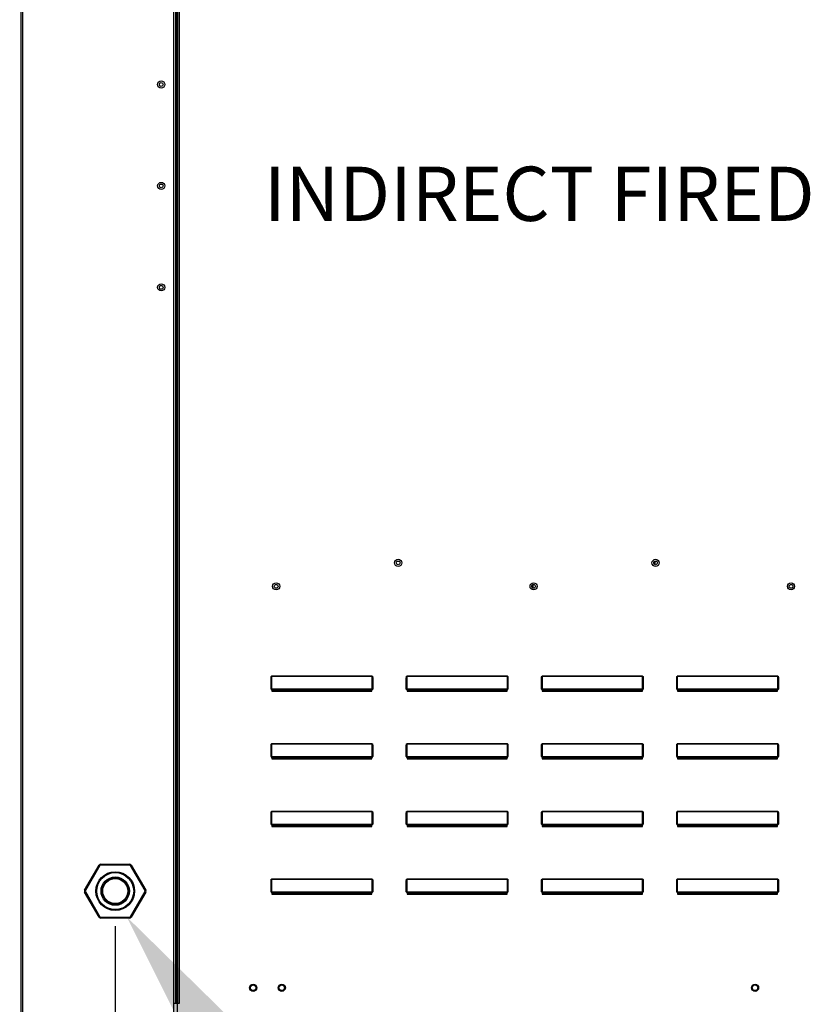
# Model space of a CAD drawing. Extents: x -1 to 240, y -291 to 0.
# Drawn here: x 118 to 135, y -126 to -105 of the extents above; entities that cross this region are included whole.
import ezdxf

# ---------------------------------------------------------------- set-up
doc = ezdxf.new("R2010")
doc.units = 0
doc.header["$LTSCALE"] = 4
doc.header["$MEASUREMENT"] = 0
doc.layers.get('0').update_dxf_attribs({"linetype": 'CONTINUOUS'})
doc.layers.get('DEFPOINTS').update_dxf_attribs({"linetype": 'CONTINUOUS'})
doc.styles.get("Standard").update_dxf_attribs({"font": 'TXT.shx'})
doc.dimstyles.new('MOD', dxfattribs={"dimscale": 1.5, "dimtxt": 1.2, "dimasz": 2, "dimexe": 1, "dimexo": 0.5, "dimgap": 1, "dimtad": 0, "dimtih": 1, "dimtoh": 1, "dimdec": 4, "dimlfac": 1.333333, "dimzin": 0, "dimdsep": 46, "dimtxsty": 'Standard', "dimcen": 0.09, "dimdle": 0.125, "dimadec": 0, "dimazin": 0, "dimtfac": 1, "dimtdec": 4, "dimtofl": 0, "dimtmove": 0, "dimatfit": 3, "dimfxl": 1, "dimfrac": 2, "dimtolj": 1, "dimtzin": 0, "dimarcsym": 0})

# ---------------------------------------------------------------- blocks, each defined once
blk = doc.blocks.new('*D18')
at = {"color": 0, "lineweight": -2, "transparency": 16777216}
for p, q in [((120.267, -123.912), (120.267, -140.04)), ((85.27, -130.672), (85.27, -140.04)), ((88.27, -138.54), (95.569, -138.54)), ((117.267, -138.54), (109.969, -138.54))]:
    blk.add_line(p, q, dxfattribs=at)
at = {"color": 0, "transparency": 16777216}
for points in [[(88.27, -138.04), (88.27, -139.04), (85.27, -138.54)], [(117.267, -138.04), (117.267, -139.04), (120.267, -138.54)]]:
    blk.add_solid(points, dxfattribs=at)
at = {"layer": 'DEFPOINTS', "color": 0, "transparency": 16777216}
for p in [(120.267, -123.162), (85.27, -129.922), (120.267, -138.54)]:
    blk.add_point(p, dxfattribs=at)
at = {"color": 0, "transparency": 16777216, "insert": (102.769, -138.54), "char_height": 1.8, "attachment_point": 5}
blk.add_mtext('\\A1;DIM "I*"', dxfattribs=at)

msp = doc.modelspace()

# ---------------------------------------------------------------- linework, layer by layer
at = {"color": 7, "linetype": 'Continuous'}
for p, q in [((118.25464, -99.975446), (118.25464, -126.841737)), ((118.295483, -101.802246), (118.295483, -126.841737)), ((121.511123, -101.802246), (121.511123, -125.552433)), ((121.551967, -101.802246), (121.551967, -125.552433)), ((121.570864, -101.802246), (121.570864, -125.552433)), ((121.590067, -101.802246), (121.590067, -125.552433)), ((121.63091, -101.802246), (121.63091, -125.552433)), ((131.756153, -116.138193), (131.756153, -116.208175)), ((129.158777, -116.63739), (129.158777, -116.707372)), ((123.586824, -118.6178), (123.59238, -118.6178)), ((123.586824, -118.859379), (123.586824, -118.6178)), ((123.59238, -118.859379), (123.59238, -118.6178)), ((123.597935, -118.586157), (125.739541, -118.586157)), ((123.597935, -118.586157), (123.597935, -118.588107)), ((125.739541, -118.588107), (123.597935, -118.588107)), ((123.597935, -118.588107), (123.597935, -118.857428)), ((125.739541, -118.586157), (125.739541, -118.588107)), ((125.739541, -118.857428), (125.739541, -118.588107)), ((125.750651, -118.6178), (125.745096, -118.6178)), ((125.745096, -118.6178), (125.745096, -118.859379)), ((125.750651, -118.6178), (125.750651, -118.859379)), ((126.466824, -118.859379), (126.466824, -118.6178)), ((126.466824, -118.6178), (126.47238, -118.6178)), ((126.47238, -118.859379), (126.47238, -118.6178)), ((126.477935, -118.586157), (126.477935, -118.588107)), ((126.477935, -118.586157), (128.619541, -118.586157)), ((126.477935, -118.588107), (126.477935, -118.857428)), ((128.619541, -118.588107), (126.477935, -118.588107)), ((128.619541, -118.586157), (128.619541, -118.588107)), ((128.619541, -118.857428), (128.619541, -118.588107)), ((128.625096, -118.6178), (128.625096, -118.859379)), ((128.630651, -118.6178), (128.625096, -118.6178)), ((128.630651, -118.6178), (128.630651, -118.859379)), ((129.346824, -118.859379), (129.346824, -118.6178)), ((129.346824, -118.6178), (129.35238, -118.6178)), ((129.35238, -118.859379), (129.35238, -118.6178)), ((129.357935, -118.586157), (131.499541, -118.586157)), ((129.357935, -118.586157), (129.357935, -118.588107)), ((131.499541, -118.588107), (129.357935, -118.588107)), ((129.357935, -118.588107), (129.357935, -118.857428)), ((131.499541, -118.586157), (131.499541, -118.588107)), ((131.499541, -118.857428), (131.499541, -118.588107)), ((131.505096, -118.6178), (131.505096, -118.859379)), ((131.510651, -118.6178), (131.505096, -118.6178)), ((131.510651, -118.6178), (131.510651, -118.859379)), ((132.226824, -118.6178), (132.23238, -118.6178)), ((132.226824, -118.859379), (132.226824, -118.6178)), ((132.23238, -118.859379), (132.23238, -118.6178)), ((132.237935, -118.586157), (132.237935, -118.588107)), ((132.237935, -118.586157), (134.379541, -118.586157)), ((132.237935, -118.588107), (132.237935, -118.857428)), ((134.379541, -118.588107), (132.237935, -118.588107)), ((134.379541, -118.586157), (134.379541, -118.588107)), ((134.379541, -118.857428), (134.379541, -118.588107)), ((134.390651, -118.6178), (134.385096, -118.6178)), ((134.385096, -118.6178), (134.385096, -118.859379)), ((134.390651, -118.6178), (134.390651, -118.859379)), ((123.586824, -118.859379), (123.59238, -118.859379)), ((123.597935, -118.857428), (125.739541, -118.857428)), ((123.597935, -118.857428), (123.597935, -118.864934)), ((125.739541, -118.864934), (123.597935, -118.864934)), ((123.597935, -118.87049), (123.597935, -118.864934)), ((123.602379, -118.87049), (123.597935, -118.87049)), ((123.602379, -118.864934), (123.602379, -118.87049)), ((123.602379, -118.87049), (123.602379, -118.903996)), ((125.624127, -118.885636), (125.624127, -118.864934)), ((125.735096, -118.87049), (125.735096, -118.864934)), ((125.735096, -118.903996), (125.735096, -118.87049)), ((125.739541, -118.87049), (125.735096, -118.87049)), ((125.739541, -118.857428), (125.739541, -118.864934)), ((125.739541, -118.87049), (125.739541, -118.864934)), ((125.750651, -118.859379), (125.745096, -118.859379)), ((126.466824, -118.859379), (126.47238, -118.859379)), ((126.477935, -118.857428), (126.477935, -118.864934)), ((126.477935, -118.857428), (128.619541, -118.857428)), ((126.477935, -118.87049), (126.477935, -118.864934)), ((128.619541, -118.864934), (126.477935, -118.864934)), ((126.482379, -118.87049), (126.477935, -118.87049)), ((126.482379, -118.864934), (126.482379, -118.87049)), ((126.482379, -118.87049), (126.482379, -118.903996)), ((128.504127, -118.885636), (128.504127, -118.864934)), ((128.615096, -118.87049), (128.615096, -118.864934)), ((128.619541, -118.87049), (128.615096, -118.87049)), ((128.615096, -118.903996), (128.615096, -118.87049)), ((128.619541, -118.857428), (128.619541, -118.864934)), ((128.619541, -118.87049), (128.619541, -118.864934)), ((128.630651, -118.859379), (128.625096, -118.859379)), ((129.346824, -118.859379), (129.35238, -118.859379)), ((129.357935, -118.857428), (131.499541, -118.857428)), ((129.357935, -118.857428), (129.357935, -118.864934)), ((131.499541, -118.864934), (129.357935, -118.864934)), ((129.357935, -118.87049), (129.357935, -118.864934)), ((129.362379, -118.87049), (129.357935, -118.87049)), ((129.362379, -118.864934), (129.362379, -118.87049)), ((129.362379, -118.87049), (129.362379, -118.903996)), ((131.384127, -118.885636), (131.384127, -118.864934)), ((131.495096, -118.87049), (131.495096, -118.864934)), ((131.499541, -118.87049), (131.495096, -118.87049)), ((131.495096, -118.903996), (131.495096, -118.87049)), ((131.499541, -118.857428), (131.499541, -118.864934)), ((131.499541, -118.87049), (131.499541, -118.864934)), ((131.510651, -118.859379), (131.505096, -118.859379)), ((132.226824, -118.859379), (132.23238, -118.859379)), ((132.237935, -118.857428), (132.237935, -118.864934)), ((132.237935, -118.857428), (134.379541, -118.857428)), ((132.237935, -118.87049), (132.237935, -118.864934)), ((134.379541, -118.864934), (132.237935, -118.864934)), ((132.242379, -118.87049), (132.237935, -118.87049)), ((132.242379, -118.864934), (132.242379, -118.87049)), ((132.242379, -118.87049), (132.242379, -118.903996)), ((134.264127, -118.885636), (134.264127, -118.864934)), ((134.375096, -118.87049), (134.375096, -118.864934)), ((134.375096, -118.903996), (134.375096, -118.87049)), ((134.379541, -118.87049), (134.375096, -118.87049)), ((134.379541, -118.857428), (134.379541, -118.864934)), ((134.379541, -118.87049), (134.379541, -118.864934)), ((134.390651, -118.859379), (134.385096, -118.859379)), ((125.735096, -118.885636), (123.602379, -118.885636)), ((123.602379, -118.903996), (125.735096, -118.903996)), ((128.615096, -118.885636), (126.482379, -118.885636)), ((126.482379, -118.903996), (128.615096, -118.903996)), ((131.495096, -118.885636), (129.362379, -118.885636)), ((129.362379, -118.903996), (131.495096, -118.903996)), ((134.375096, -118.885636), (132.242379, -118.885636)), ((132.242379, -118.903996), (134.375096, -118.903996)), ((123.586824, -120.299379), (123.586824, -120.0578)), ((123.586824, -120.0578), (123.59238, -120.0578)), ((123.59238, -120.299379), (123.59238, -120.0578)), ((123.597935, -120.026157), (125.739541, -120.026157)), ((123.597935, -120.026157), (123.597935, -120.028107)), ((125.739541, -120.028107), (123.597935, -120.028107)), ((123.597935, -120.028107), (123.597935, -120.297428)), ((125.739541, -120.026157), (125.739541, -120.028107)), ((125.739541, -120.297428), (125.739541, -120.028107)), ((125.745096, -120.0578), (125.745096, -120.299379)), ((125.750651, -120.0578), (125.745096, -120.0578)), ((125.750651, -120.0578), (125.750651, -120.299379)), ((126.466824, -120.0578), (126.47238, -120.0578)), ((126.466824, -120.299379), (126.466824, -120.0578)), ((126.47238, -120.299379), (126.47238, -120.0578)), ((126.477935, -120.026157), (126.477935, -120.028107)), ((126.477935, -120.026157), (128.619541, -120.026157)), ((126.477935, -120.028107), (126.477935, -120.297428)), ((128.619541, -120.028107), (126.477935, -120.028107)), ((128.619541, -120.026157), (128.619541, -120.028107)), ((128.619541, -120.297428), (128.619541, -120.028107)), ((128.630651, -120.0578), (128.625096, -120.0578)), ((128.625096, -120.0578), (128.625096, -120.299379)), ((128.630651, -120.0578), (128.630651, -120.299379)), ((129.346824, -120.0578), (129.35238, -120.0578)), ((129.346824, -120.299379), (129.346824, -120.0578)), ((129.35238, -120.299379), (129.35238, -120.0578)), ((129.357935, -120.026157), (131.499541, -120.026157)), ((129.357935, -120.026157), (129.357935, -120.028107)), ((131.499541, -120.028107), (129.357935, -120.028107)), ((129.357935, -120.028107), (129.357935, -120.297428)), ((131.499541, -120.026157), (131.499541, -120.028107)), ((131.499541, -120.297428), (131.499541, -120.028107)), ((131.510651, -120.0578), (131.505096, -120.0578)), ((131.505096, -120.0578), (131.505096, -120.299379)), ((131.510651, -120.0578), (131.510651, -120.299379)), ((132.226824, -120.299379), (132.226824, -120.0578)), ((132.226824, -120.0578), (132.23238, -120.0578)), ((132.23238, -120.299379), (132.23238, -120.0578)), ((132.237935, -120.026157), (132.237935, -120.028107)), ((132.237935, -120.026157), (134.379541, -120.026157)), ((132.237935, -120.028107), (132.237935, -120.297428)), ((134.379541, -120.028107), (132.237935, -120.028107)), ((134.379541, -120.026157), (134.379541, -120.028107)), ((134.379541, -120.297428), (134.379541, -120.028107)), ((134.385096, -120.0578), (134.385096, -120.299379)), ((134.390651, -120.0578), (134.385096, -120.0578)), ((134.390651, -120.0578), (134.390651, -120.299379)), ((123.586824, -120.299379), (123.59238, -120.299379)), ((123.597935, -120.297428), (125.739541, -120.297428)), ((123.597935, -120.297428), (123.597935, -120.304934)), ((125.739541, -120.304934), (123.597935, -120.304934)), ((123.597935, -120.31049), (123.597935, -120.304934)), ((123.602379, -120.31049), (123.597935, -120.31049)), ((123.602379, -120.304934), (123.602379, -120.31049)), ((123.602379, -120.31049), (123.602379, -120.343996)), ((125.735096, -120.325636), (123.602379, -120.325636)), ((123.602379, -120.343996), (125.735096, -120.343996)), ((125.624127, -120.325636), (125.624127, -120.304934)), ((125.735096, -120.31049), (125.735096, -120.304934)), ((125.739541, -120.31049), (125.735096, -120.31049)), ((125.735096, -120.343996), (125.735096, -120.31049)), ((125.739541, -120.297428), (125.739541, -120.304934)), ((125.739541, -120.31049), (125.739541, -120.304934)), ((125.750651, -120.299379), (125.745096, -120.299379)), ((126.466824, -120.299379), (126.47238, -120.299379)), ((126.477935, -120.297428), (126.477935, -120.304934)), ((126.477935, -120.297428), (128.619541, -120.297428)), ((126.477935, -120.31049), (126.477935, -120.304934)), ((128.619541, -120.304934), (126.477935, -120.304934)), ((126.482379, -120.31049), (126.477935, -120.31049)), ((126.482379, -120.304934), (126.482379, -120.31049)), ((126.482379, -120.31049), (126.482379, -120.343996)), ((128.615096, -120.325636), (126.482379, -120.325636)), ((126.482379, -120.343996), (128.615096, -120.343996)), ((128.504127, -120.325636), (128.504127, -120.304934)), ((128.615096, -120.31049), (128.615096, -120.304934)), ((128.615096, -120.343996), (128.615096, -120.31049)), ((128.619541, -120.31049), (128.615096, -120.31049)), ((128.619541, -120.297428), (128.619541, -120.304934)), ((128.619541, -120.31049), (128.619541, -120.304934)), ((128.630651, -120.299379), (128.625096, -120.299379)), ((129.346824, -120.299379), (129.35238, -120.299379)), ((129.357935, -120.297428), (131.499541, -120.297428)), ((129.357935, -120.297428), (129.357935, -120.304934)), ((131.499541, -120.304934), (129.357935, -120.304934)), ((129.357935, -120.31049), (129.357935, -120.304934)), ((129.362379, -120.31049), (129.357935, -120.31049)), ((129.362379, -120.304934), (129.362379, -120.31049)), ((129.362379, -120.31049), (129.362379, -120.343996)), ((131.495096, -120.325636), (129.362379, -120.325636)), ((129.362379, -120.343996), (131.495096, -120.343996)), ((131.384127, -120.325636), (131.384127, -120.304934)), ((131.495096, -120.31049), (131.495096, -120.304934)), ((131.495096, -120.343996), (131.495096, -120.31049)), ((131.499541, -120.31049), (131.495096, -120.31049)), ((131.499541, -120.297428), (131.499541, -120.304934)), ((131.499541, -120.31049), (131.499541, -120.304934)), ((131.510651, -120.299379), (131.505096, -120.299379)), ((132.226824, -120.299379), (132.23238, -120.299379)), ((132.237935, -120.297428), (132.237935, -120.304934)), ((132.237935, -120.297428), (134.379541, -120.297428)), ((132.237935, -120.31049), (132.237935, -120.304934)), ((134.379541, -120.304934), (132.237935, -120.304934)), ((132.242379, -120.31049), (132.237935, -120.31049)), ((132.242379, -120.304934), (132.242379, -120.31049)), ((132.242379, -120.31049), (132.242379, -120.343996)), ((134.375096, -120.325636), (132.242379, -120.325636)), ((132.242379, -120.343996), (134.375096, -120.343996)), ((134.264127, -120.325636), (134.264127, -120.304934)), ((134.375096, -120.31049), (134.375096, -120.304934)), ((134.379541, -120.31049), (134.375096, -120.31049)), ((134.375096, -120.343996), (134.375096, -120.31049)), ((134.379541, -120.297428), (134.379541, -120.304934)), ((134.379541, -120.31049), (134.379541, -120.304934)), ((134.390651, -120.299379), (134.385096, -120.299379)), ((123.586824, -121.739379), (123.586824, -121.4978)), ((123.586824, -121.4978), (123.59238, -121.4978)), ((123.59238, -121.739379), (123.59238, -121.4978)), ((123.597935, -121.466157), (125.739541, -121.466157)), ((123.597935, -121.466157), (123.597935, -121.468107)), ((125.739541, -121.468107), (123.597935, -121.468107)), ((123.597935, -121.468107), (123.597935, -121.737428)), ((125.739541, -121.466157), (125.739541, -121.468107)), ((125.739541, -121.737428), (125.739541, -121.468107)), ((125.745096, -121.4978), (125.745096, -121.739379)), ((125.750651, -121.4978), (125.745096, -121.4978)), ((125.750651, -121.4978), (125.750651, -121.739379)), ((126.466824, -121.4978), (126.47238, -121.4978)), ((126.466824, -121.739379), (126.466824, -121.4978)), ((126.47238, -121.739379), (126.47238, -121.4978)), ((126.477935, -121.466157), (126.477935, -121.468107)), ((126.477935, -121.466157), (128.619541, -121.466157)), ((126.477935, -121.468107), (126.477935, -121.737428)), ((128.619541, -121.468107), (126.477935, -121.468107)), ((128.619541, -121.466157), (128.619541, -121.468107)), ((128.619541, -121.737428), (128.619541, -121.468107)), ((128.630651, -121.4978), (128.625096, -121.4978)), ((128.625096, -121.4978), (128.625096, -121.739379)), ((128.630651, -121.4978), (128.630651, -121.739379)), ((129.346824, -121.4978), (129.35238, -121.4978)), ((129.346824, -121.739379), (129.346824, -121.4978)), ((129.35238, -121.739379), (129.35238, -121.4978)), ((129.357935, -121.466157), (131.499541, -121.466157)), ((129.357935, -121.466157), (129.357935, -121.468107)), ((131.499541, -121.468107), (129.357935, -121.468107)), ((129.357935, -121.468107), (129.357935, -121.737428)), ((131.499541, -121.466157), (131.499541, -121.468107)), ((131.499541, -121.737428), (131.499541, -121.468107)), ((131.510651, -121.4978), (131.505096, -121.4978)), ((131.505096, -121.4978), (131.505096, -121.739379)), ((131.510651, -121.4978), (131.510651, -121.739379)), ((132.226824, -121.739379), (132.226824, -121.4978)), ((132.226824, -121.4978), (132.23238, -121.4978)), ((132.23238, -121.739379), (132.23238, -121.4978)), ((132.237935, -121.466157), (132.237935, -121.468107)), ((132.237935, -121.466157), (134.379541, -121.466157)), ((132.237935, -121.468107), (132.237935, -121.737428)), ((134.379541, -121.468107), (132.237935, -121.468107)), ((134.379541, -121.466157), (134.379541, -121.468107)), ((134.379541, -121.737428), (134.379541, -121.468107)), ((134.385096, -121.4978), (134.385096, -121.739379)), ((134.390651, -121.4978), (134.385096, -121.4978)), ((134.390651, -121.4978), (134.390651, -121.739379)), ((123.586824, -121.739379), (123.59238, -121.739379)), ((123.597935, -121.737428), (125.739541, -121.737428)), ((123.597935, -121.737428), (123.597935, -121.744934)), ((125.739541, -121.744934), (123.597935, -121.744934)), ((123.597935, -121.75049), (123.597935, -121.744934)), ((123.602379, -121.75049), (123.597935, -121.75049)), ((123.602379, -121.744934), (123.602379, -121.75049)), ((123.602379, -121.75049), (123.602379, -121.783996)), ((125.735096, -121.765636), (123.602379, -121.765636)), ((123.602379, -121.783996), (125.735096, -121.783996)), ((125.624127, -121.765636), (125.624127, -121.744934)), ((125.735096, -121.75049), (125.735096, -121.744934)), ((125.739541, -121.75049), (125.735096, -121.75049)), ((125.735096, -121.783996), (125.735096, -121.75049)), ((125.739541, -121.737428), (125.739541, -121.744934)), ((125.739541, -121.75049), (125.739541, -121.744934)), ((125.750651, -121.739379), (125.745096, -121.739379)), ((126.466824, -121.739379), (126.47238, -121.739379)), ((126.477935, -121.737428), (126.477935, -121.744934)), ((126.477935, -121.737428), (128.619541, -121.737428)), ((126.477935, -121.75049), (126.477935, -121.744934)), ((128.619541, -121.744934), (126.477935, -121.744934)), ((126.482379, -121.75049), (126.477935, -121.75049)), ((126.482379, -121.744934), (126.482379, -121.75049)), ((126.482379, -121.75049), (126.482379, -121.783996)), ((128.615096, -121.765636), (126.482379, -121.765636)), ((126.482379, -121.783996), (128.615096, -121.783996)), ((128.504127, -121.765636), (128.504127, -121.744934)), ((128.615096, -121.75049), (128.615096, -121.744934)), ((128.615096, -121.783996), (128.615096, -121.75049)), ((128.619541, -121.75049), (128.615096, -121.75049)), ((128.619541, -121.737428), (128.619541, -121.744934)), ((128.619541, -121.75049), (128.619541, -121.744934)), ((128.630651, -121.739379), (128.625096, -121.739379)), ((129.346824, -121.739379), (129.35238, -121.739379)), ((129.357935, -121.737428), (131.499541, -121.737428)), ((129.357935, -121.737428), (129.357935, -121.744934)), ((131.499541, -121.744934), (129.357935, -121.744934)), ((129.357935, -121.75049), (129.357935, -121.744934)), ((129.362379, -121.75049), (129.357935, -121.75049)), ((129.362379, -121.744934), (129.362379, -121.75049)), ((129.362379, -121.75049), (129.362379, -121.783996)), ((131.495096, -121.765636), (129.362379, -121.765636)), ((129.362379, -121.783996), (131.495096, -121.783996)), ((131.384127, -121.765636), (131.384127, -121.744934)), ((131.495096, -121.75049), (131.495096, -121.744934)), ((131.495096, -121.783996), (131.495096, -121.75049)), ((131.499541, -121.75049), (131.495096, -121.75049)), ((131.499541, -121.737428), (131.499541, -121.744934)), ((131.499541, -121.75049), (131.499541, -121.744934)), ((131.510651, -121.739379), (131.505096, -121.739379)), ((132.226824, -121.739379), (132.23238, -121.739379)), ((132.237935, -121.737428), (132.237935, -121.744934)), ((132.237935, -121.737428), (134.379541, -121.737428)), ((132.237935, -121.75049), (132.237935, -121.744934)), ((134.379541, -121.744934), (132.237935, -121.744934)), ((132.242379, -121.75049), (132.237935, -121.75049)), ((132.242379, -121.744934), (132.242379, -121.75049)), ((132.242379, -121.75049), (132.242379, -121.783996)), ((134.375096, -121.765636), (132.242379, -121.765636)), ((132.242379, -121.783996), (134.375096, -121.783996)), ((134.264127, -121.765636), (134.264127, -121.744934)), ((134.375096, -121.75049), (134.375096, -121.744934)), ((134.379541, -121.75049), (134.375096, -121.75049)), ((134.375096, -121.783996), (134.375096, -121.75049)), ((134.379541, -121.737428), (134.379541, -121.744934)), ((134.379541, -121.75049), (134.379541, -121.744934)), ((134.390651, -121.739379), (134.385096, -121.739379)), ((119.615904, -123.143444), (119.92492, -122.608213)), ((119.941391, -122.617723), (119.632375, -123.152954)), ((119.92492, -122.608213), (119.941391, -122.617723)), ((119.957915, -122.589163), (119.957915, -122.608183)), ((119.957915, -122.589163), (120.575947, -122.589163)), ((120.575947, -122.608183), (119.957915, -122.608183)), ((120.575947, -122.589163), (120.575947, -122.608183)), ((120.592471, -122.617723), (120.608942, -122.608213)), ((120.901487, -123.152954), (120.592471, -122.617723)), ((120.608942, -122.608213), (120.917958, -123.143444)), ((123.586824, -122.9378), (123.59238, -122.9378)), ((123.586824, -123.179379), (123.586824, -122.9378)), ((123.59238, -123.179379), (123.59238, -122.9378)), ((123.597935, -122.906157), (125.739541, -122.906157)), ((123.597935, -122.906157), (123.597935, -122.908107)), ((125.739541, -122.908107), (123.597935, -122.908107)), ((123.597935, -122.908107), (123.597935, -123.177428)), ((125.739541, -122.906157), (125.739541, -122.908107)), ((125.739541, -123.177428), (125.739541, -122.908107)), ((125.750651, -122.9378), (125.745096, -122.9378)), ((125.745096, -122.9378), (125.745096, -123.179379)), ((125.750651, -122.9378), (125.750651, -123.179379)), ((126.466824, -123.179379), (126.466824, -122.9378)), ((126.466824, -122.9378), (126.47238, -122.9378)), ((126.47238, -123.179379), (126.47238, -122.9378)), ((126.477935, -122.906157), (126.477935, -122.908107)), ((126.477935, -122.906157), (128.619541, -122.906157)), ((126.477935, -122.908107), (126.477935, -123.177428)), ((128.619541, -122.908107), (126.477935, -122.908107)), ((128.619541, -122.906157), (128.619541, -122.908107)), ((128.619541, -123.177428), (128.619541, -122.908107)), ((128.625096, -122.9378), (128.625096, -123.179379)), ((128.630651, -122.9378), (128.625096, -122.9378)), ((128.630651, -122.9378), (128.630651, -123.179379)), ((129.346824, -123.179379), (129.346824, -122.9378)), ((129.346824, -122.9378), (129.35238, -122.9378)), ((129.35238, -123.179379), (129.35238, -122.9378)), ((129.357935, -122.906157), (131.499541, -122.906157)), ((129.357935, -122.906157), (129.357935, -122.908107)), ((131.499541, -122.908107), (129.357935, -122.908107)), ((129.357935, -122.908107), (129.357935, -123.177428)), ((131.499541, -122.906157), (131.499541, -122.908107)), ((131.499541, -123.177428), (131.499541, -122.908107)), ((131.505096, -122.9378), (131.505096, -123.179379)), ((131.510651, -122.9378), (131.505096, -122.9378)), ((131.510651, -122.9378), (131.510651, -123.179379)), ((132.226824, -122.9378), (132.23238, -122.9378)), ((132.226824, -123.179379), (132.226824, -122.9378)), ((132.23238, -123.179379), (132.23238, -122.9378)), ((132.237935, -122.906157), (132.237935, -122.908107)), ((132.237935, -122.906157), (134.379541, -122.906157)), ((132.237935, -122.908107), (132.237935, -123.177428)), ((134.379541, -122.908107), (132.237935, -122.908107)), ((134.379541, -122.906157), (134.379541, -122.908107)), ((134.379541, -123.177428), (134.379541, -122.908107)), ((134.390651, -122.9378), (134.385096, -122.9378)), ((134.385096, -122.9378), (134.385096, -123.179379)), ((134.390651, -122.9378), (134.390651, -123.179379)), ((119.615904, -123.143444), (119.632375, -123.152954)), ((119.615904, -123.181544), (119.632375, -123.172035)), ((119.92492, -123.716775), (119.615904, -123.181544)), ((119.632375, -123.172035), (119.941391, -123.707266)), ((120.592471, -123.707266), (120.901487, -123.172035)), ((120.917958, -123.181544), (120.608942, -123.716775)), ((120.901487, -123.152954), (120.917958, -123.143444)), ((120.901487, -123.172035), (120.917958, -123.181544)), ((123.586824, -123.179379), (123.59238, -123.179379)), ((123.597935, -123.177428), (125.739541, -123.177428)), ((123.597935, -123.177428), (123.597935, -123.184934)), ((125.739541, -123.184934), (123.597935, -123.184934)), ((123.597935, -123.19049), (123.597935, -123.184934)), ((123.602379, -123.19049), (123.597935, -123.19049)), ((123.602379, -123.184934), (123.602379, -123.19049)), ((123.602379, -123.19049), (123.602379, -123.223996)), ((125.735096, -123.205636), (123.602379, -123.205636)), ((123.602379, -123.223996), (125.735096, -123.223996)), ((125.624127, -123.205636), (125.624127, -123.184934)), ((125.735096, -123.19049), (125.735096, -123.184934)), ((125.735096, -123.223996), (125.735096, -123.19049)), ((125.739541, -123.19049), (125.735096, -123.19049)), ((125.739541, -123.177428), (125.739541, -123.184934)), ((125.739541, -123.19049), (125.739541, -123.184934)), ((125.750651, -123.179379), (125.745096, -123.179379)), ((126.466824, -123.179379), (126.47238, -123.179379)), ((126.477935, -123.177428), (126.477935, -123.184934)), ((126.477935, -123.177428), (128.619541, -123.177428)), ((126.477935, -123.19049), (126.477935, -123.184934)), ((128.619541, -123.184934), (126.477935, -123.184934)), ((126.482379, -123.19049), (126.477935, -123.19049)), ((126.482379, -123.184934), (126.482379, -123.19049)), ((126.482379, -123.19049), (126.482379, -123.223996)), ((128.615096, -123.205636), (126.482379, -123.205636)), ((126.482379, -123.223996), (128.615096, -123.223996)), ((128.504127, -123.205636), (128.504127, -123.184934)), ((128.615096, -123.19049), (128.615096, -123.184934)), ((128.619541, -123.19049), (128.615096, -123.19049)), ((128.615096, -123.223996), (128.615096, -123.19049)), ((128.619541, -123.177428), (128.619541, -123.184934)), ((128.619541, -123.19049), (128.619541, -123.184934)), ((128.630651, -123.179379), (128.625096, -123.179379)), ((129.346824, -123.179379), (129.35238, -123.179379)), ((129.357935, -123.177428), (131.499541, -123.177428)), ((129.357935, -123.177428), (129.357935, -123.184934)), ((131.499541, -123.184934), (129.357935, -123.184934)), ((129.357935, -123.19049), (129.357935, -123.184934)), ((129.362379, -123.19049), (129.357935, -123.19049)), ((129.362379, -123.184934), (129.362379, -123.19049)), ((129.362379, -123.19049), (129.362379, -123.223996)), ((131.495096, -123.205636), (129.362379, -123.205636)), ((129.362379, -123.223996), (131.495096, -123.223996)), ((131.384127, -123.205636), (131.384127, -123.184934)), ((131.495096, -123.19049), (131.495096, -123.184934)), ((131.499541, -123.19049), (131.495096, -123.19049)), ((131.495096, -123.223996), (131.495096, -123.19049)), ((131.499541, -123.177428), (131.499541, -123.184934)), ((131.499541, -123.19049), (131.499541, -123.184934)), ((131.510651, -123.179379), (131.505096, -123.179379)), ((132.226824, -123.179379), (132.23238, -123.179379)), ((132.237935, -123.177428), (132.237935, -123.184934)), ((132.237935, -123.177428), (134.379541, -123.177428)), ((132.237935, -123.19049), (132.237935, -123.184934)), ((134.379541, -123.184934), (132.237935, -123.184934)), ((132.242379, -123.19049), (132.237935, -123.19049)), ((132.242379, -123.184934), (132.242379, -123.19049)), ((132.242379, -123.19049), (132.242379, -123.223996)), ((134.375096, -123.205636), (132.242379, -123.205636)), ((132.242379, -123.223996), (134.375096, -123.223996)), ((134.264127, -123.205636), (134.264127, -123.184934)), ((134.375096, -123.19049), (134.375096, -123.184934)), ((134.375096, -123.223996), (134.375096, -123.19049)), ((134.379541, -123.19049), (134.375096, -123.19049)), ((134.379541, -123.177428), (134.379541, -123.184934)), ((134.379541, -123.19049), (134.379541, -123.184934)), ((134.390651, -123.179379), (134.385096, -123.179379)), ((119.92492, -123.716775), (119.941391, -123.707266)), ((119.957915, -123.716806), (119.957915, -123.735825)), ((119.957915, -123.716806), (120.575947, -123.716806)), ((120.575947, -123.735825), (119.957915, -123.735825)), ((120.575947, -123.716806), (120.575947, -123.735825)), ((120.592471, -123.707266), (120.608942, -123.716775)), ((121.511123, -125.552433), (121.511123, -126.841737)), ((121.551967, -125.552433), (121.511123, -125.552433)), ((121.590067, -125.552433), (121.551967, -125.552433)), ((121.63091, -125.552433), (121.590067, -125.552433)), ((121.590067, -126.441826), (121.590067, -125.552433))]:
    msp.add_line(p, q, dxfattribs=at)
at = {"color": 7, "linetype": 'Continuous', "flags": 128}
for points in [[(123.586824, -118.6178), (123.587038, -118.611627), (123.58767, -118.605691), (123.588697, -118.60022), (123.590078, -118.595425), (123.591762, -118.59149), (123.593683, -118.588566), (123.595767, -118.586765), (123.597935, -118.586157)], [(123.59238, -118.6178), (123.592486, -118.612008), (123.592802, -118.606437), (123.593316, -118.601304), (123.594007, -118.596804), (123.594849, -118.593112), (123.595809, -118.590368), (123.596851, -118.588678), (123.597935, -118.588107)], [(125.739541, -118.586157), (125.741708, -118.586765), (125.743793, -118.588566), (125.745714, -118.59149), (125.747397, -118.595425), (125.748779, -118.60022), (125.749806, -118.605691), (125.750438, -118.611627), (125.750651, -118.6178)], [(125.739541, -118.588107), (125.740625, -118.588678), (125.741667, -118.590368), (125.742627, -118.593112), (125.743469, -118.596804), (125.74416, -118.601304), (125.744673, -118.606437), (125.744989, -118.612008), (125.745096, -118.6178)], [(126.466824, -118.6178), (126.467038, -118.611627), (126.46767, -118.605691), (126.468697, -118.60022), (126.470078, -118.595425), (126.471762, -118.59149), (126.473683, -118.588566), (126.475767, -118.586765), (126.477935, -118.586157)], [(126.47238, -118.6178), (126.472486, -118.612008), (126.472802, -118.606437), (126.473316, -118.601304), (126.474007, -118.596804), (126.474849, -118.593112), (126.475809, -118.590368), (126.476851, -118.588678), (126.477935, -118.588107)], [(128.619541, -118.586157), (128.621708, -118.586765), (128.623793, -118.588566), (128.625714, -118.59149), (128.627397, -118.595425), (128.628779, -118.60022), (128.629806, -118.605691), (128.630438, -118.611627), (128.630651, -118.6178)], [(128.619541, -118.588107), (128.620625, -118.588678), (128.621667, -118.590368), (128.622627, -118.593112), (128.623469, -118.596804), (128.62416, -118.601304), (128.624673, -118.606437), (128.624989, -118.612008), (128.625096, -118.6178)], [(129.346824, -118.6178), (129.347038, -118.611627), (129.34767, -118.605691), (129.348697, -118.60022), (129.350078, -118.595425), (129.351762, -118.59149), (129.353683, -118.588566), (129.355767, -118.586765), (129.357935, -118.586157)], [(129.35238, -118.6178), (129.352486, -118.612008), (129.352802, -118.606437), (129.353316, -118.601304), (129.354007, -118.596804), (129.354849, -118.593112), (129.355809, -118.590368), (129.356851, -118.588678), (129.357935, -118.588107)], [(131.499541, -118.586157), (131.501708, -118.586765), (131.503793, -118.588566), (131.505714, -118.59149), (131.507397, -118.595425), (131.508779, -118.60022), (131.509806, -118.605691), (131.510438, -118.611627), (131.510651, -118.6178)], [(131.499541, -118.588107), (131.500625, -118.588678), (131.501667, -118.590368), (131.502627, -118.593112), (131.503469, -118.596804), (131.50416, -118.601304), (131.504673, -118.606437), (131.504989, -118.612008), (131.505096, -118.6178)], [(132.226824, -118.6178), (132.227038, -118.611627), (132.22767, -118.605691), (132.228697, -118.60022), (132.230078, -118.595425), (132.231762, -118.59149), (132.233683, -118.588566), (132.235767, -118.586765), (132.237935, -118.586157)], [(132.23238, -118.6178), (132.232486, -118.612008), (132.232802, -118.606437), (132.233316, -118.601304), (132.234007, -118.596804), (132.234849, -118.593112), (132.235809, -118.590368), (132.236851, -118.588678), (132.237935, -118.588107)], [(134.379541, -118.586157), (134.381708, -118.586765), (134.383793, -118.588566), (134.385714, -118.59149), (134.387397, -118.595425), (134.388779, -118.60022), (134.389806, -118.605691), (134.390438, -118.611627), (134.390651, -118.6178)], [(134.379541, -118.588107), (134.380625, -118.588678), (134.381667, -118.590368), (134.382627, -118.593112), (134.383469, -118.596804), (134.38416, -118.601304), (134.384673, -118.606437), (134.384989, -118.612008), (134.385096, -118.6178)], [(123.597935, -118.857428), (123.596851, -118.857466), (123.595809, -118.857577), (123.594849, -118.857757), (123.594007, -118.857999), (123.593316, -118.858295), (123.592802, -118.858632), (123.592486, -118.858998), (123.59238, -118.859379)], [(125.745096, -118.859379), (125.744989, -118.858998), (125.744673, -118.858632), (125.74416, -118.858295), (125.743469, -118.857999), (125.742627, -118.857757), (125.741667, -118.857577), (125.740625, -118.857466), (125.739541, -118.857428)], [(126.477935, -118.857428), (126.476851, -118.857466), (126.475809, -118.857577), (126.474849, -118.857757), (126.474007, -118.857999), (126.473316, -118.858295), (126.472802, -118.858632), (126.472486, -118.858998), (126.47238, -118.859379)], [(128.625096, -118.859379), (128.624989, -118.858998), (128.624673, -118.858632), (128.62416, -118.858295), (128.623469, -118.857999), (128.622627, -118.857757), (128.621667, -118.857577), (128.620625, -118.857466), (128.619541, -118.857428)], [(129.357935, -118.857428), (129.356851, -118.857466), (129.355809, -118.857577), (129.354849, -118.857757), (129.354007, -118.857999), (129.353316, -118.858295), (129.352802, -118.858632), (129.352486, -118.858998), (129.35238, -118.859379)], [(131.505096, -118.859379), (131.504989, -118.858998), (131.504673, -118.858632), (131.50416, -118.858295), (131.503469, -118.857999), (131.502627, -118.857757), (131.501667, -118.857577), (131.500625, -118.857466), (131.499541, -118.857428)], [(132.237935, -118.857428), (132.236851, -118.857466), (132.235809, -118.857577), (132.234849, -118.857757), (132.234007, -118.857999), (132.233316, -118.858295), (132.232802, -118.858632), (132.232486, -118.858998), (132.23238, -118.859379)], [(134.385096, -118.859379), (134.384989, -118.858998), (134.384673, -118.858632), (134.38416, -118.858295), (134.383469, -118.857999), (134.382627, -118.857757), (134.381667, -118.857577), (134.380625, -118.857466), (134.379541, -118.857428)], [(123.586824, -120.0578), (123.587038, -120.051627), (123.58767, -120.045691), (123.588697, -120.04022), (123.590078, -120.035425), (123.591762, -120.03149), (123.593683, -120.028566), (123.595767, -120.026765), (123.597935, -120.026157)], [(123.59238, -120.0578), (123.592486, -120.052008), (123.592802, -120.046437), (123.593316, -120.041304), (123.594007, -120.036804), (123.594849, -120.033112), (123.595809, -120.030368), (123.596851, -120.028678), (123.597935, -120.028107)], [(125.739541, -120.026157), (125.741708, -120.026765), (125.743793, -120.028566), (125.745714, -120.03149), (125.747397, -120.035425), (125.748779, -120.04022), (125.749806, -120.045691), (125.750438, -120.051627), (125.750651, -120.0578)], [(125.739541, -120.028107), (125.740625, -120.028678), (125.741667, -120.030368), (125.742627, -120.033112), (125.743469, -120.036804), (125.74416, -120.041304), (125.744673, -120.046437), (125.744989, -120.052008), (125.745096, -120.0578)], [(126.466824, -120.0578), (126.467038, -120.051627), (126.46767, -120.045691), (126.468697, -120.04022), (126.470078, -120.035425), (126.471762, -120.03149), (126.473683, -120.028566), (126.475767, -120.026765), (126.477935, -120.026157)], [(126.47238, -120.0578), (126.472486, -120.052008), (126.472802, -120.046437), (126.473316, -120.041304), (126.474007, -120.036804), (126.474849, -120.033112), (126.475809, -120.030368), (126.476851, -120.028678), (126.477935, -120.028107)], [(128.619541, -120.026157), (128.621708, -120.026765), (128.623793, -120.028566), (128.625714, -120.03149), (128.627397, -120.035425), (128.628779, -120.04022), (128.629806, -120.045691), (128.630438, -120.051627), (128.630651, -120.0578)], [(128.619541, -120.028107), (128.620625, -120.028678), (128.621667, -120.030368), (128.622627, -120.033112), (128.623469, -120.036804), (128.62416, -120.041304), (128.624673, -120.046437), (128.624989, -120.052008), (128.625096, -120.0578)], [(129.346824, -120.0578), (129.347038, -120.051627), (129.34767, -120.045691), (129.348697, -120.04022), (129.350078, -120.035425), (129.351762, -120.03149), (129.353683, -120.028566), (129.355767, -120.026765), (129.357935, -120.026157)], [(129.35238, -120.0578), (129.352486, -120.052008), (129.352802, -120.046437), (129.353316, -120.041304), (129.354007, -120.036804), (129.354849, -120.033112), (129.355809, -120.030368), (129.356851, -120.028678), (129.357935, -120.028107)], [(131.499541, -120.026157), (131.501708, -120.026765), (131.503793, -120.028566), (131.505714, -120.03149), (131.507397, -120.035425), (131.508779, -120.04022), (131.509806, -120.045691), (131.510438, -120.051627), (131.510651, -120.0578)], [(131.499541, -120.028107), (131.500625, -120.028678), (131.501667, -120.030368), (131.502627, -120.033112), (131.503469, -120.036804), (131.50416, -120.041304), (131.504673, -120.046437), (131.504989, -120.052008), (131.505096, -120.0578)], [(132.226824, -120.0578), (132.227038, -120.051627), (132.22767, -120.045691), (132.228697, -120.04022), (132.230078, -120.035425), (132.231762, -120.03149), (132.233683, -120.028566), (132.235767, -120.026765), (132.237935, -120.026157)], [(132.23238, -120.0578), (132.232486, -120.052008), (132.232802, -120.046437), (132.233316, -120.041304), (132.234007, -120.036804), (132.234849, -120.033112), (132.235809, -120.030368), (132.236851, -120.028678), (132.237935, -120.028107)], [(134.379541, -120.026157), (134.381708, -120.026765), (134.383793, -120.028566), (134.385714, -120.03149), (134.387397, -120.035425), (134.388779, -120.04022), (134.389806, -120.045691), (134.390438, -120.051627), (134.390651, -120.0578)], [(134.379541, -120.028107), (134.380625, -120.028678), (134.381667, -120.030368), (134.382627, -120.033112), (134.383469, -120.036804), (134.38416, -120.041304), (134.384673, -120.046437), (134.384989, -120.052008), (134.385096, -120.0578)], [(123.597935, -120.297428), (123.596851, -120.297466), (123.595809, -120.297577), (123.594849, -120.297757), (123.594007, -120.297999), (123.593316, -120.298295), (123.592802, -120.298632), (123.592486, -120.298998), (123.59238, -120.299379)], [(125.745096, -120.299379), (125.744989, -120.298998), (125.744673, -120.298632), (125.74416, -120.298295), (125.743469, -120.297999), (125.742627, -120.297757), (125.741667, -120.297577), (125.740625, -120.297466), (125.739541, -120.297428)], [(126.477935, -120.297428), (126.476851, -120.297466), (126.475809, -120.297577), (126.474849, -120.297757), (126.474007, -120.297999), (126.473316, -120.298295), (126.472802, -120.298632), (126.472486, -120.298998), (126.47238, -120.299379)], [(128.625096, -120.299379), (128.624989, -120.298998), (128.624673, -120.298632), (128.62416, -120.298295), (128.623469, -120.297999), (128.622627, -120.297757), (128.621667, -120.297577), (128.620625, -120.297466), (128.619541, -120.297428)], [(129.357935, -120.297428), (129.356851, -120.297466), (129.355809, -120.297577), (129.354849, -120.297757), (129.354007, -120.297999), (129.353316, -120.298295), (129.352802, -120.298632), (129.352486, -120.298998), (129.35238, -120.299379)], [(131.505096, -120.299379), (131.504989, -120.298998), (131.504673, -120.298632), (131.50416, -120.298295), (131.503469, -120.297999), (131.502627, -120.297757), (131.501667, -120.297577), (131.500625, -120.297466), (131.499541, -120.297428)], [(132.237935, -120.297428), (132.236851, -120.297466), (132.235809, -120.297577), (132.234849, -120.297757), (132.234007, -120.297999), (132.233316, -120.298295), (132.232802, -120.298632), (132.232486, -120.298998), (132.23238, -120.299379)], [(134.385096, -120.299379), (134.384989, -120.298998), (134.384673, -120.298632), (134.38416, -120.298295), (134.383469, -120.297999), (134.382627, -120.297757), (134.381667, -120.297577), (134.380625, -120.297466), (134.379541, -120.297428)], [(123.586824, -121.4978), (123.587038, -121.491627), (123.58767, -121.485691), (123.588697, -121.48022), (123.590078, -121.475425), (123.591762, -121.47149), (123.593683, -121.468566), (123.595767, -121.466765), (123.597935, -121.466157)], [(123.59238, -121.4978), (123.592486, -121.492008), (123.592802, -121.486437), (123.593316, -121.481304), (123.594007, -121.476804), (123.594849, -121.473112), (123.595809, -121.470368), (123.596851, -121.468678), (123.597935, -121.468107)], [(125.739541, -121.466157), (125.741708, -121.466765), (125.743793, -121.468566), (125.745714, -121.47149), (125.747397, -121.475425), (125.748779, -121.48022), (125.749806, -121.485691), (125.750438, -121.491627), (125.750651, -121.4978)], [(125.739541, -121.468107), (125.740625, -121.468678), (125.741667, -121.470368), (125.742627, -121.473112), (125.743469, -121.476804), (125.74416, -121.481304), (125.744673, -121.486437), (125.744989, -121.492008), (125.745096, -121.4978)], [(126.466824, -121.4978), (126.467038, -121.491627), (126.46767, -121.485691), (126.468697, -121.48022), (126.470078, -121.475425), (126.471762, -121.47149), (126.473683, -121.468566), (126.475767, -121.466765), (126.477935, -121.466157)], [(126.47238, -121.4978), (126.472486, -121.492008), (126.472802, -121.486437), (126.473316, -121.481304), (126.474007, -121.476804), (126.474849, -121.473112), (126.475809, -121.470368), (126.476851, -121.468678), (126.477935, -121.468107)], [(128.619541, -121.466157), (128.621708, -121.466765), (128.623793, -121.468566), (128.625714, -121.47149), (128.627397, -121.475425), (128.628779, -121.48022), (128.629806, -121.485691), (128.630438, -121.491627), (128.630651, -121.4978)], [(128.619541, -121.468107), (128.620625, -121.468678), (128.621667, -121.470368), (128.622627, -121.473112), (128.623469, -121.476804), (128.62416, -121.481304), (128.624673, -121.486437), (128.624989, -121.492008), (128.625096, -121.4978)], [(129.346824, -121.4978), (129.347038, -121.491627), (129.34767, -121.485691), (129.348697, -121.48022), (129.350078, -121.475425), (129.351762, -121.47149), (129.353683, -121.468566), (129.355767, -121.466765), (129.357935, -121.466157)], [(129.35238, -121.4978), (129.352486, -121.492008), (129.352802, -121.486437), (129.353316, -121.481304), (129.354007, -121.476804), (129.354849, -121.473112), (129.355809, -121.470368), (129.356851, -121.468678), (129.357935, -121.468107)], [(131.499541, -121.466157), (131.501708, -121.466765), (131.503793, -121.468566), (131.505714, -121.47149), (131.507397, -121.475425), (131.508779, -121.48022), (131.509806, -121.485691), (131.510438, -121.491627), (131.510651, -121.4978)], [(131.499541, -121.468107), (131.500625, -121.468678), (131.501667, -121.470368), (131.502627, -121.473112), (131.503469, -121.476804), (131.50416, -121.481304), (131.504673, -121.486437), (131.504989, -121.492008), (131.505096, -121.4978)], [(132.226824, -121.4978), (132.227038, -121.491627), (132.22767, -121.485691), (132.228697, -121.48022), (132.230078, -121.475425), (132.231762, -121.47149), (132.233683, -121.468566), (132.235767, -121.466765), (132.237935, -121.466157)], [(132.23238, -121.4978), (132.232486, -121.492008), (132.232802, -121.486437), (132.233316, -121.481304), (132.234007, -121.476804), (132.234849, -121.473112), (132.235809, -121.470368), (132.236851, -121.468678), (132.237935, -121.468107)], [(134.379541, -121.466157), (134.381708, -121.466765), (134.383793, -121.468566), (134.385714, -121.47149), (134.387397, -121.475425), (134.388779, -121.48022), (134.389806, -121.485691), (134.390438, -121.491627), (134.390651, -121.4978)], [(134.379541, -121.468107), (134.380625, -121.468678), (134.381667, -121.470368), (134.382627, -121.473112), (134.383469, -121.476804), (134.38416, -121.481304), (134.384673, -121.486437), (134.384989, -121.492008), (134.385096, -121.4978)], [(123.597935, -121.737428), (123.596851, -121.737466), (123.595809, -121.737577), (123.594849, -121.737757), (123.594007, -121.737999), (123.593316, -121.738295), (123.592802, -121.738632), (123.592486, -121.738998), (123.59238, -121.739379)], [(125.745096, -121.739379), (125.744989, -121.738998), (125.744673, -121.738632), (125.74416, -121.738295), (125.743469, -121.737999), (125.742627, -121.737757), (125.741667, -121.737577), (125.740625, -121.737466), (125.739541, -121.737428)], [(126.477935, -121.737428), (126.476851, -121.737466), (126.475809, -121.737577), (126.474849, -121.737757), (126.474007, -121.737999), (126.473316, -121.738295), (126.472802, -121.738632), (126.472486, -121.738998), (126.47238, -121.739379)], [(128.625096, -121.739379), (128.624989, -121.738998), (128.624673, -121.738632), (128.62416, -121.738295), (128.623469, -121.737999), (128.622627, -121.737757), (128.621667, -121.737577), (128.620625, -121.737466), (128.619541, -121.737428)], [(129.357935, -121.737428), (129.356851, -121.737466), (129.355809, -121.737577), (129.354849, -121.737757), (129.354007, -121.737999), (129.353316, -121.738295), (129.352802, -121.738632), (129.352486, -121.738998), (129.35238, -121.739379)], [(131.505096, -121.739379), (131.504989, -121.738998), (131.504673, -121.738632), (131.50416, -121.738295), (131.503469, -121.737999), (131.502627, -121.737757), (131.501667, -121.737577), (131.500625, -121.737466), (131.499541, -121.737428)], [(132.237935, -121.737428), (132.236851, -121.737466), (132.235809, -121.737577), (132.234849, -121.737757), (132.234007, -121.737999), (132.233316, -121.738295), (132.232802, -121.738632), (132.232486, -121.738998), (132.23238, -121.739379)], [(134.385096, -121.739379), (134.384989, -121.738998), (134.384673, -121.738632), (134.38416, -121.738295), (134.383469, -121.737999), (134.382627, -121.737757), (134.381667, -121.737577), (134.380625, -121.737466), (134.379541, -121.737428)], [(123.586824, -122.9378), (123.587038, -122.931627), (123.58767, -122.925691), (123.588697, -122.92022), (123.590078, -122.915425), (123.591762, -122.91149), (123.593683, -122.908566), (123.595767, -122.906765), (123.597935, -122.906157)], [(123.59238, -122.9378), (123.592486, -122.932008), (123.592802, -122.926437), (123.593316, -122.921304), (123.594007, -122.916804), (123.594849, -122.913112), (123.595809, -122.910368), (123.596851, -122.908678), (123.597935, -122.908107)], [(125.739541, -122.906157), (125.741708, -122.906765), (125.743793, -122.908566), (125.745714, -122.91149), (125.747397, -122.915425), (125.748779, -122.92022), (125.749806, -122.925691), (125.750438, -122.931627), (125.750651, -122.9378)], [(125.739541, -122.908107), (125.740625, -122.908678), (125.741667, -122.910368), (125.742627, -122.913112), (125.743469, -122.916804), (125.74416, -122.921304), (125.744673, -122.926437), (125.744989, -122.932008), (125.745096, -122.9378)], [(126.466824, -122.9378), (126.467038, -122.931627), (126.46767, -122.925691), (126.468697, -122.92022), (126.470078, -122.915425), (126.471762, -122.91149), (126.473683, -122.908566), (126.475767, -122.906765), (126.477935, -122.906157)], [(126.47238, -122.9378), (126.472486, -122.932008), (126.472802, -122.926437), (126.473316, -122.921304), (126.474007, -122.916804), (126.474849, -122.913112), (126.475809, -122.910368), (126.476851, -122.908678), (126.477935, -122.908107)], [(128.619541, -122.906157), (128.621708, -122.906765), (128.623793, -122.908566), (128.625714, -122.91149), (128.627397, -122.915425), (128.628779, -122.92022), (128.629806, -122.925691), (128.630438, -122.931627), (128.630651, -122.9378)], [(128.619541, -122.908107), (128.620625, -122.908678), (128.621667, -122.910368), (128.622627, -122.913112), (128.623469, -122.916804), (128.62416, -122.921304), (128.624673, -122.926437), (128.624989, -122.932008), (128.625096, -122.9378)], [(129.346824, -122.9378), (129.347038, -122.931627), (129.34767, -122.925691), (129.348697, -122.92022), (129.350078, -122.915425), (129.351762, -122.91149), (129.353683, -122.908566), (129.355767, -122.906765), (129.357935, -122.906157)], [(129.35238, -122.9378), (129.352486, -122.932008), (129.352802, -122.926437), (129.353316, -122.921304), (129.354007, -122.916804), (129.354849, -122.913112), (129.355809, -122.910368), (129.356851, -122.908678), (129.357935, -122.908107)], [(131.499541, -122.906157), (131.501708, -122.906765), (131.503793, -122.908566), (131.505714, -122.91149), (131.507397, -122.915425), (131.508779, -122.92022), (131.509806, -122.925691), (131.510438, -122.931627), (131.510651, -122.9378)], [(131.499541, -122.908107), (131.500625, -122.908678), (131.501667, -122.910368), (131.502627, -122.913112), (131.503469, -122.916804), (131.50416, -122.921304), (131.504673, -122.926437), (131.504989, -122.932008), (131.505096, -122.9378)], [(132.226824, -122.9378), (132.227038, -122.931627), (132.22767, -122.925691), (132.228697, -122.92022), (132.230078, -122.915425), (132.231762, -122.91149), (132.233683, -122.908566), (132.235767, -122.906765), (132.237935, -122.906157)], [(132.23238, -122.9378), (132.232486, -122.932008), (132.232802, -122.926437), (132.233316, -122.921304), (132.234007, -122.916804), (132.234849, -122.913112), (132.235809, -122.910368), (132.236851, -122.908678), (132.237935, -122.908107)], [(134.379541, -122.906157), (134.381708, -122.906765), (134.383793, -122.908566), (134.385714, -122.91149), (134.387397, -122.915425), (134.388779, -122.92022), (134.389806, -122.925691), (134.390438, -122.931627), (134.390651, -122.9378)], [(134.379541, -122.908107), (134.380625, -122.908678), (134.381667, -122.910368), (134.382627, -122.913112), (134.383469, -122.916804), (134.38416, -122.921304), (134.384673, -122.926437), (134.384989, -122.932008), (134.385096, -122.9378)], [(123.597935, -123.177428), (123.596851, -123.177466), (123.595809, -123.177577), (123.594849, -123.177757), (123.594007, -123.177999), (123.593316, -123.178295), (123.592802, -123.178632), (123.592486, -123.178998), (123.59238, -123.179379)], [(125.745096, -123.179379), (125.744989, -123.178998), (125.744673, -123.178632), (125.74416, -123.178295), (125.743469, -123.177999), (125.742627, -123.177757), (125.741667, -123.177577), (125.740625, -123.177466), (125.739541, -123.177428)], [(126.477935, -123.177428), (126.476851, -123.177466), (126.475809, -123.177577), (126.474849, -123.177757), (126.474007, -123.177999), (126.473316, -123.178295), (126.472802, -123.178632), (126.472486, -123.178998), (126.47238, -123.179379)], [(128.625096, -123.179379), (128.624989, -123.178998), (128.624673, -123.178632), (128.62416, -123.178295), (128.623469, -123.177999), (128.622627, -123.177757), (128.621667, -123.177577), (128.620625, -123.177466), (128.619541, -123.177428)], [(129.357935, -123.177428), (129.356851, -123.177466), (129.355809, -123.177577), (129.354849, -123.177757), (129.354007, -123.177999), (129.353316, -123.178295), (129.352802, -123.178632), (129.352486, -123.178998), (129.35238, -123.179379)], [(131.505096, -123.179379), (131.504989, -123.178998), (131.504673, -123.178632), (131.50416, -123.178295), (131.503469, -123.177999), (131.502627, -123.177757), (131.501667, -123.177577), (131.500625, -123.177466), (131.499541, -123.177428)], [(132.237935, -123.177428), (132.236851, -123.177466), (132.235809, -123.177577), (132.234849, -123.177757), (132.234007, -123.177999), (132.233316, -123.178295), (132.232802, -123.178632), (132.232486, -123.178998), (132.23238, -123.179379)], [(134.385096, -123.179379), (134.384989, -123.178998), (134.384673, -123.178632), (134.38416, -123.178295), (134.383469, -123.177999), (134.382627, -123.177757), (134.381667, -123.177577), (134.380625, -123.177466), (134.379541, -123.177428)]]:
    msp.add_lwpolyline(points, dxfattribs=at)
at = {"color": 7, "linetype": 'Continuous'}
for centre, radius in [((121.247167, -105.98622), 0.0762), ((121.247167, -105.98622), 0.039624), ((121.247167, -108.14622), 0.0762), ((121.247167, -108.14622), 0.039624), ((121.247167, -110.30622), 0.0762), ((121.247167, -110.30622), 0.039624), ((126.292551, -116.173184), 0.0762), ((126.292551, -116.173184), 0.039624), ((131.774746, -116.173184), 0.0762), ((131.774746, -116.173184), 0.039624), ((123.695175, -116.672381), 0.0762), ((123.695175, -116.672381), 0.039624), ((129.17737, -116.672381), 0.0762), ((129.17737, -116.672381), 0.039624), ((134.659565, -116.672381), 0.0762), ((134.659565, -116.672381), 0.039624), ((120.26693, -123.162497), 0.413004), ((120.26693, -123.162497), 0.393984), ((120.26693, -123.162497), 0.302484), ((120.26693, -123.162497), 0.283464), ((120.26693, -123.162497), 0.2667), ((123.204412, -125.220811), 0.0762), ((123.204412, -125.220811), 0.059131), ((123.814012, -125.220811), 0.0762), ((123.814012, -125.220811), 0.059131), ((133.894012, -125.220811), 0.0762), ((133.894012, -125.220811), 0.059131)]:
    msp.add_circle(centre, radius, dxfattribs=at)
for centre, radius, start, end in [((123.597935, -118.859379), 0.011111, 180, 270), ((123.597935, -118.859379), 0.005555, 180, 270), ((125.739541, -118.859379), 0.011111, 270, 0), ((125.739541, -118.859379), 0.005555, 270, 0), ((126.477935, -118.859379), 0.011111, 180, 270), ((126.477935, -118.859379), 0.005555, 180, 270), ((128.619541, -118.859379), 0.005555, 270, 0), ((128.619541, -118.859379), 0.011111, 270, 0), ((129.357935, -118.859379), 0.011111, 180, 270), ((129.357935, -118.859379), 0.005555, 180, 270), ((131.499541, -118.859379), 0.005555, 270, 0), ((131.499541, -118.859379), 0.011111, 270, 0), ((132.237935, -118.859379), 0.011111, 180, 270), ((132.237935, -118.859379), 0.005555, 180, 270), ((134.379541, -118.859379), 0.011111, 270, 0), ((134.379541, -118.859379), 0.005555, 270, 0), ((123.597935, -120.299379), 0.011111, 180, 270), ((123.597935, -120.299379), 0.005555, 180, 270), ((125.739541, -120.299379), 0.005555, 270, 0), ((125.739541, -120.299379), 0.011111, 270, 0), ((126.477935, -120.299379), 0.011111, 180, 270), ((126.477935, -120.299379), 0.005555, 180, 270), ((128.619541, -120.299379), 0.011111, 270, 0), ((128.619541, -120.299379), 0.005555, 270, 0), ((129.357935, -120.299379), 0.011111, 180, 270), ((129.357935, -120.299379), 0.005555, 180, 270), ((131.499541, -120.299379), 0.011111, 270, 0), ((131.499541, -120.299379), 0.005555, 270, 0), ((132.237935, -120.299379), 0.011111, 180, 270), ((132.237935, -120.299379), 0.005555, 180, 270), ((134.379541, -120.299379), 0.005555, 270, 0), ((134.379541, -120.299379), 0.011111, 270, 0), ((123.597935, -121.739379), 0.011111, 180, 270), ((123.597935, -121.739379), 0.005555, 180, 270), ((125.739541, -121.739379), 0.005555, 270, 0), ((125.739541, -121.739379), 0.011111, 270, 0), ((126.477935, -121.739379), 0.011111, 180, 270), ((126.477935, -121.739379), 0.005555, 180, 270), ((128.619541, -121.739379), 0.011111, 270, 0), ((128.619541, -121.739379), 0.005555, 270, 0), ((129.357935, -121.739379), 0.011111, 180, 270), ((129.357935, -121.739379), 0.005555, 180, 270), ((131.499541, -121.739379), 0.011111, 270, 0), ((131.499541, -121.739379), 0.005555, 270, 0), ((132.237935, -121.739379), 0.011111, 180, 270), ((132.237935, -121.739379), 0.005555, 180, 270), ((134.379541, -121.739379), 0.005555, 270, 0), ((134.379541, -121.739379), 0.011111, 270, 0), ((119.957915, -122.627263), 0.0381, 90, 150), ((119.957915, -122.627263), 0.01908, 90, 150), ((120.575947, -122.627263), 0.0381, 30, 90), ((120.575947, -122.627263), 0.01908, 30, 90), ((119.6489, -123.162494), 0.0381, 150, 210), ((119.6489, -123.162494), 0.01908, 150, 210), ((120.884963, -123.162494), 0.01908, 330, 30), ((120.884963, -123.162494), 0.0381, 330, 30), ((123.597935, -123.179379), 0.011111, 180, 270), ((123.597935, -123.179379), 0.005555, 180, 270), ((125.739541, -123.179379), 0.011111, 270, 0), ((125.739541, -123.179379), 0.005555, 270, 0), ((126.477935, -123.179379), 0.011111, 180, 270), ((126.477935, -123.179379), 0.005555, 180, 270), ((128.619541, -123.179379), 0.005555, 270, 0), ((128.619541, -123.179379), 0.011111, 270, 0), ((129.357935, -123.179379), 0.011111, 180, 270), ((129.357935, -123.179379), 0.005555, 180, 270), ((131.499541, -123.179379), 0.005555, 270, 0), ((131.499541, -123.179379), 0.011111, 270, 0), ((132.237935, -123.179379), 0.011111, 180, 270), ((132.237935, -123.179379), 0.005555, 180, 270), ((134.379541, -123.179379), 0.011111, 270, 0), ((134.379541, -123.179379), 0.005555, 270, 0), ((119.957915, -123.697725), 0.0381, 210, 270), ((119.957915, -123.697725), 0.01908, 210, 270), ((120.575947, -123.697725), 0.01908, 270, 330), ((120.575947, -123.697725), 0.0381, 270, 330)]:
    msp.add_arc(centre, radius, start, end, dxfattribs=at)
msp.add_solid([(121.873622, -126.429175), (122.681887, -125.840356), (120.511299, -123.709969)])

# ---------------------------------------------------------------- texts
at = {"linetype": 'Continuous'}
msp.add_text('INDIRECT FIRED MODULE', height=1.15565678, dxfattribs=at).set_placement((123.434673, -108.891504))

# ---------------------------------------------------------------- dimensions: what is measured, and where the dimension line sits
dim = msp.add_linear_dim(base=(120.26693, -138.53955), p1=(85.270403, -129.92151), p2=(120.26693, -123.162497), text='DIM "I*"', dimstyle='MOD', override={"dimpost": ' in'})
dim.commit()
dim.dimension.update_dxf_attribs({"geometry": '*D18', "text_midpoint": (102.768667, -138.53955)})

doc.saveas('drawing.dxf')
